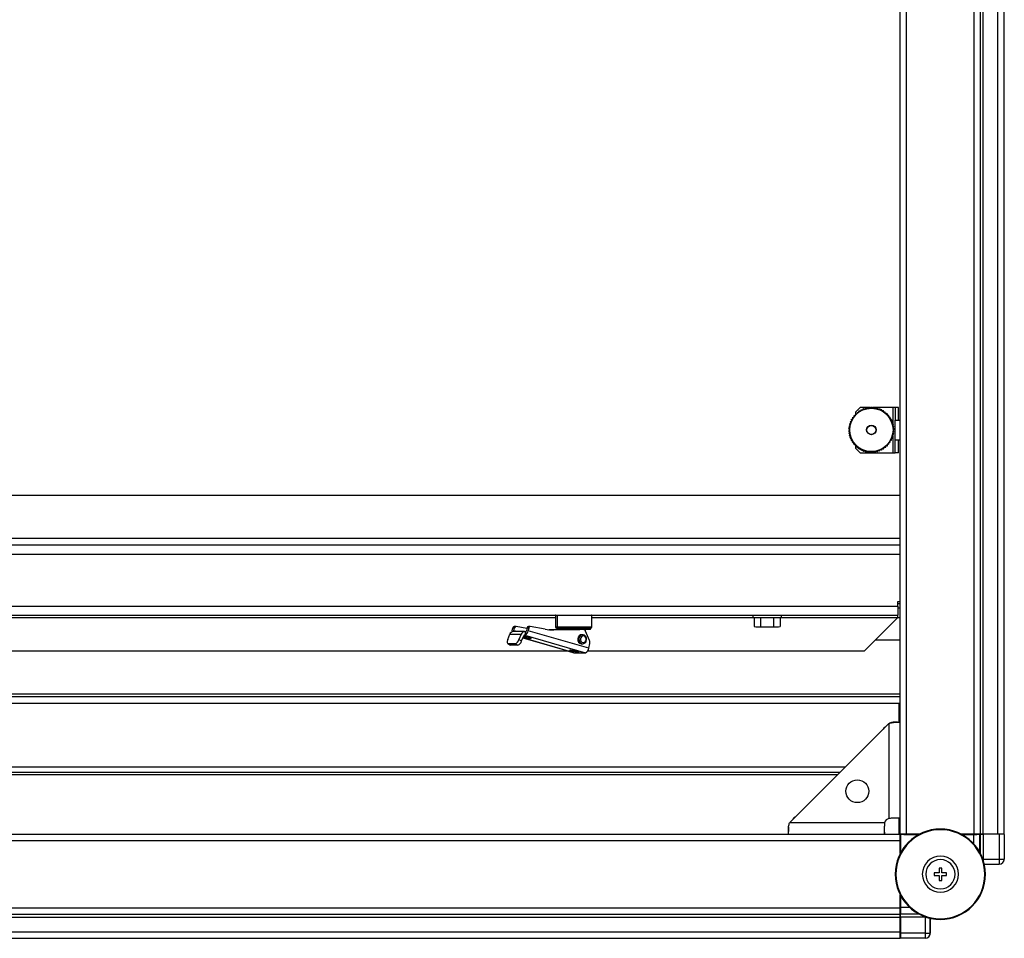
# Model space of a CAD drawing. Units: millimetres. Extents: x 340 to 834, y 255 to 674.
# Drawn here: x 517 to 561, y 255 to 296 of the extents above; entities that cross this region are included whole.
import ezdxf

# ---------------------------------------------------------------- set-up
doc = ezdxf.new("R2010")
doc.units = ezdxf.units.MM

msp = doc.modelspace()

# ---------------------------------------------------------------- linework, layer by layer
at = {"color": 7, "linetype": 'Continuous', "lineweight": 25}
for p, q in [((556.1866, 259.456), (556.1866, 330.256)), ((556.4666, 259.456), (556.4666, 330.256)), ((559.4566, 259.456), (559.4566, 330.256)), ((559.7366, 259.456), (559.7366, 330.256)), ((559.8666, 259.456), (559.8666, 330.256)), ((560.5066, 259.456), (560.5066, 330.256)), ((560.7866, 259.456), (560.7866, 330.256)), ((554.4066, 278.346), (554.2066, 278.146)), ((554.8402, 278.346), (554.4066, 278.346)), ((554.5446, 278.2868), (554.512, 278.2421)), ((554.5527, 278.2899), (554.6068, 278.2785)), ((554.6439, 278.3196), (554.6068, 278.2785)), ((554.6523, 278.3218), (554.7049, 278.3048)), ((554.7461, 278.3417), (554.7049, 278.3048)), ((554.7546, 278.3431), (554.8052, 278.3207)), ((554.85, 278.3531), (554.8052, 278.3207)), ((554.8586, 278.3536), (554.9066, 278.326)), ((554.9414, 278.346), (554.8718, 278.346)), ((554.9545, 278.3536), (554.9066, 278.326)), ((554.9632, 278.3531), (555.008, 278.3207)), ((555.8566, 278.346), (554.973, 278.346)), ((555.0585, 278.3431), (555.008, 278.3207)), ((555.0671, 278.3417), (555.1083, 278.3048)), ((555.1609, 278.3218), (555.1083, 278.3048)), ((555.1692, 278.3196), (555.2063, 278.2785)), ((555.2605, 278.2899), (555.2063, 278.2785)), ((555.2685, 278.2868), (555.3011, 278.2421)), ((555.9566, 278.346), (555.8566, 278.346)), ((556.1066, 278.346), (555.9566, 278.346)), ((555.9566, 278.346), (555.9566, 277.796)), ((556.1066, 277.796), (556.1066, 278.346)), ((554.0666, 277.8963), (554.0665, 277.841)), ((554.0713, 277.9036), (554.1218, 277.9261)), ((554.1277, 277.9812), (554.1218, 277.9261)), ((554.1331, 277.9879), (554.1857, 278.0051)), ((554.1973, 278.0591), (554.1857, 278.0051)), ((554.2034, 278.0652), (554.2575, 278.0768)), ((554.2066, 278.146), (554.2066, 278.0659)), ((554.2747, 278.1294), (554.2575, 278.0768)), ((554.2814, 278.1349), (554.3364, 278.1407)), ((554.359, 278.1912), (554.3364, 278.1407)), ((554.3663, 278.1959), (554.4216, 278.196)), ((554.4493, 278.2439), (554.4216, 278.196)), ((554.457, 278.2478), (554.512, 278.2421)), ((555.3561, 278.2478), (555.3011, 278.2421)), ((555.3638, 278.2439), (555.3916, 278.196)), ((555.4469, 278.1959), (555.3916, 278.196)), ((555.4541, 278.1912), (555.4767, 278.1407)), ((555.5317, 278.1349), (555.4767, 278.1407)), ((555.5384, 278.1294), (555.5556, 278.0768)), ((555.6097, 278.0652), (555.5556, 278.0768)), ((555.6158, 278.0591), (555.6274, 278.0051)), ((555.68, 277.9879), (555.6274, 278.0051)), ((555.6854, 277.9812), (555.6913, 277.9261)), ((555.7418, 277.9036), (555.6913, 277.9261)), ((555.7465, 277.8963), (555.7466, 277.841)), ((553.9095, 277.4126), (553.9419, 277.4574)), ((553.9195, 277.508), (553.9419, 277.4574)), ((553.9208, 277.5165), (553.9578, 277.5577)), ((553.9408, 277.6103), (553.9578, 277.5577)), ((553.943, 277.6187), (553.9841, 277.6557)), ((553.9726, 277.7099), (553.9841, 277.6557)), ((553.9757, 277.7179), (554.0204, 277.7505)), ((554.0148, 277.8056), (554.0204, 277.7505)), ((554.0187, 277.8133), (554.0665, 277.841)), ((555.7945, 277.8133), (555.7466, 277.841)), ((555.7984, 277.8056), (555.7927, 277.7505)), ((555.8374, 277.7179), (555.7927, 277.7505)), ((555.8405, 277.7099), (555.8291, 277.6557)), ((555.8701, 277.6187), (555.8291, 277.6557)), ((555.8724, 277.6103), (555.8554, 277.5577)), ((555.8923, 277.5165), (555.8554, 277.5577)), ((555.8937, 277.508), (555.8713, 277.4574)), ((555.9037, 277.4126), (555.8713, 277.4574)), ((555.9566, 276.896), (555.9566, 277.796)), ((555.9566, 277.796), (556.1866, 277.796)), ((553.909, 277.404), (553.9366, 277.356)), ((553.909, 277.308), (553.9366, 277.356)), ((553.9095, 277.2994), (553.9419, 277.2546)), ((553.9195, 277.204), (553.9419, 277.2546)), ((553.9208, 277.1955), (553.9578, 277.1543)), ((553.9408, 277.1017), (553.9578, 277.1543)), ((553.943, 277.0933), (553.9841, 277.0563)), ((553.9726, 277.0021), (553.9841, 277.0563)), ((553.9757, 276.9941), (554.0204, 276.9615)), ((555.8374, 276.9941), (555.7927, 276.9615)), ((555.8701, 277.0933), (555.8291, 277.0563)), ((555.8405, 277.0021), (555.8291, 277.0563)), ((555.8923, 277.1955), (555.8554, 277.1543)), ((555.8724, 277.1017), (555.8554, 277.1543)), ((555.9037, 277.2994), (555.8713, 277.2546)), ((555.8937, 277.204), (555.8713, 277.2546)), ((555.9042, 277.404), (555.8766, 277.356)), ((555.9042, 277.308), (555.8766, 277.356)), ((554.0148, 276.9064), (554.0204, 276.9615)), ((554.0187, 276.8987), (554.0665, 276.871)), ((554.0666, 276.8157), (554.0665, 276.871)), ((554.0713, 276.8084), (554.1218, 276.7858)), ((554.1277, 276.7308), (554.1218, 276.7858)), ((554.1331, 276.7241), (554.1857, 276.7069)), ((554.1973, 276.6529), (554.1857, 276.7069)), ((554.2034, 276.6467), (554.2575, 276.6351)), ((554.2066, 276.6461), (554.2066, 276.546)), ((554.2066, 276.546), (554.4066, 276.346)), ((554.2747, 276.5826), (554.2575, 276.6351)), ((554.2814, 276.5771), (554.3364, 276.5713)), ((554.359, 276.5208), (554.3364, 276.5713)), ((555.4541, 276.5208), (555.4767, 276.5713)), ((555.5317, 276.5771), (555.4767, 276.5713)), ((555.5384, 276.5826), (555.5556, 276.6351)), ((555.6097, 276.6467), (555.5556, 276.6351)), ((555.6158, 276.6529), (555.6274, 276.7069)), ((555.68, 276.7241), (555.6274, 276.7069)), ((555.6854, 276.7308), (555.6913, 276.7858)), ((555.7418, 276.8084), (555.6913, 276.7858)), ((555.7465, 276.8157), (555.7466, 276.871)), ((555.7945, 276.8987), (555.7466, 276.871)), ((555.7984, 276.9064), (555.7927, 276.9615)), ((556.1866, 276.896), (555.9566, 276.896)), ((555.9566, 276.346), (555.9566, 276.896)), ((556.1066, 276.346), (556.1066, 276.896)), ((554.3663, 276.5161), (554.4216, 276.516)), ((554.4066, 276.346), (555.8566, 276.346)), ((554.4493, 276.4681), (554.4216, 276.516)), ((554.457, 276.4642), (554.512, 276.4699)), ((554.5446, 276.4252), (554.512, 276.4699)), ((554.5527, 276.4221), (554.6068, 276.4335)), ((554.6439, 276.3924), (554.6068, 276.4335)), ((554.6523, 276.3902), (554.7049, 276.4072)), ((554.7461, 276.3703), (554.7049, 276.4072)), ((554.7546, 276.3689), (554.8052, 276.3913)), ((554.85, 276.3589), (554.8052, 276.3913)), ((554.8586, 276.3584), (554.9066, 276.386)), ((554.9545, 276.3584), (554.9066, 276.386)), ((554.9632, 276.3589), (555.008, 276.3913)), ((555.0585, 276.3689), (555.008, 276.3913)), ((555.0671, 276.3703), (555.1083, 276.4072)), ((555.1609, 276.3902), (555.1083, 276.4072)), ((555.1692, 276.3924), (555.2063, 276.4335)), ((555.2605, 276.4221), (555.2063, 276.4335)), ((555.2685, 276.4252), (555.3011, 276.4699)), ((555.3561, 276.4642), (555.3011, 276.4699)), ((555.3638, 276.4681), (555.3916, 276.516)), ((555.4469, 276.5161), (555.3916, 276.516)), ((555.8566, 276.346), (555.9566, 276.346)), ((556.1066, 276.346), (555.9566, 276.346)), ((556.1866, 274.456), (465.3866, 274.456)), ((556.1866, 272.256), (465.3866, 272.256)), ((556.0866, 269.756), (556.1866, 269.756)), ((556.0866, 269.556), (556.0866, 269.756)), ((556.1866, 269.656), (556.0866, 269.656)), ((465.4866, 269.556), (556.0866, 269.556)), ((465.4866, 269.156), (556.0866, 269.156)), ((540.9265, 269.156), (540.9216, 269.151)), ((540.9216, 269.151), (540.9216, 268.621)), ((540.9216, 269.151), (540.9935, 269.151)), ((540.9935, 269.151), (540.9935, 268.621)), ((540.9935, 269.151), (542.5216, 269.151)), ((542.5216, 269.151), (542.5166, 269.156)), ((542.5216, 268.621), (542.5216, 269.151)), ((549.6566, 269.156), (549.6566, 269.051)), ((550.9166, 269.156), (550.9166, 269.051)), ((556.0866, 269.556), (556.0866, 269.156)), ((556.1866, 269.456), (556.0866, 269.456)), ((556.0866, 269.056), (556.0866, 269.156)), ((549.6566, 269.051), (550.9166, 269.051)), ((549.7092, 269.051), (549.7092, 268.6567)), ((549.9979, 269.051), (549.9979, 268.6567)), ((550.5753, 269.051), (550.5753, 268.6567)), ((550.8639, 269.051), (550.8639, 268.6567)), ((554.5867, 267.556), (556.0866, 269.0559)), ((556.0866, 269.056), (556.0866, 269.0559)), ((538.7964, 268.0706), (538.8877, 268.3061)), ((538.8877, 268.3061), (539.3877, 268.3061)), ((538.9987, 268.4667), (539.0272, 268.5975)), ((539.0272, 268.5975), (539.1022, 268.5975)), ((539.5458, 268.4243), (539.0458, 268.4243)), ((539.0737, 268.4667), (539.1022, 268.5975)), ((539.1652, 268.6541), (539.0902, 268.6541)), ((539.6453, 268.5658), (539.1721, 268.6537)), ((539.3877, 268.3061), (539.2964, 268.0706)), ((539.5881, 268.4183), (539.5564, 268.2728)), ((539.5564, 268.2728), (542.2437, 267.4912)), ((539.6522, 268.5975), (539.6237, 268.4667)), ((539.6522, 268.5975), (539.7272, 268.5975)), ((539.7272, 268.5975), (539.6987, 268.4667)), ((542.386, 267.6852), (539.6987, 268.4667)), ((539.7902, 268.6541), (539.7152, 268.6541)), ((540.4581, 268.531), (539.7971, 268.6537)), ((540.621, 268.508), (541.1966, 268.518)), ((541.1966, 268.5167), (540.6327, 268.5069)), ((540.7646, 268.4996), (541.9966, 268.521)), ((542.0716, 268.521), (540.8345, 268.4995)), ((540.9716, 268.571), (540.9716, 268.521)), ((540.9716, 268.571), (541.039, 268.571)), ((541.1599, 268.521), (540.9716, 268.521)), ((541.039, 268.571), (541.1599, 268.571)), ((541.1599, 268.571), (542.4716, 268.571)), ((541.1599, 268.571), (541.1599, 268.521)), ((542.4716, 268.521), (541.1599, 268.521)), ((541.1966, 268.521), (541.1966, 268.5071)), ((542.1216, 268.286), (542.0716, 268.286)), ((542.2466, 268.4469), (542.2466, 268.521)), ((542.4204, 268.0353), (542.2508, 268.4378)), ((542.4716, 268.521), (542.4716, 268.571)), ((549.7092, 268.6567), (549.7866, 268.636)), ((549.7092, 268.6567), (549.8536, 268.636)), ((549.7866, 268.636), (549.8536, 268.636)), ((549.8536, 268.636), (549.9979, 268.6567)), ((549.8536, 268.636), (550.2866, 268.636)), ((549.9979, 268.6567), (550.2866, 268.636)), ((550.2866, 268.636), (550.5753, 268.6567)), ((550.2866, 268.636), (550.7196, 268.636)), ((550.5753, 268.6567), (550.7196, 268.636)), ((550.7196, 268.636), (550.8639, 268.6567)), ((550.7196, 268.636), (550.7866, 268.636)), ((550.7866, 268.636), (550.8639, 268.6567)), ((538.8044, 267.893), (538.923, 267.8317)), ((539.1255, 267.8881), (538.8255, 267.8881)), ((538.9441, 267.8268), (538.8255, 267.8881)), ((539.2441, 267.8268), (538.9441, 267.8268)), ((539.1255, 267.8881), (539.2441, 267.8268)), ((539.2964, 268.0706), (539.4149, 268.0093)), ((539.4149, 268.0093), (539.5063, 268.2448)), ((539.4697, 268.1506), (541.7302, 267.4931)), ((542.0104, 268.2394), (541.9604, 268.2394)), ((542.0716, 267.886), (542.1216, 267.886)), ((542.386, 267.6852), (542.4326, 267.8989)), ((555.0867, 268.056), (556.1866, 268.056)), ((541.514, 267.556), (480.0941, 267.556)), ((541.4926, 267.556), (541.7212, 267.4925)), ((541.7437, 267.4912), (541.7302, 267.4931)), ((541.7437, 267.4912), (541.7305, 267.4912)), ((541.7437, 267.4912), (542.2437, 267.4912)), ((554.5867, 267.556), (542.3324, 267.556)), ((465.3866, 265.556), (556.1866, 265.556)), ((465.3866, 265.256), (556.1866, 265.256)), ((556.1366, 264.4105), (556.1366, 265.256)), ((555.6866, 264.356), (551.2866, 259.956)), ((555.6866, 264.356), (555.6866, 260.1509)), ((556.0631, 264.4128), (555.8749, 264.4128)), ((555.4812, 264.1833), (555.4366, 264.106)), ((555.4812, 264.1833), (555.4666, 264.136)), ((555.5139, 264.1833), (555.4812, 264.1833)), ((468.0466, 262.196), (553.5266, 262.196)), ((551.5324, 260.2019), (551.4623, 260.1613)), ((551.5052, 260.1746), (551.4623, 260.1613)), ((551.4623, 260.1317), (551.4623, 260.1613)), ((556.1866, 260.156), (555.9366, 260.156)), ((556.1366, 259.456), (556.1366, 260.156)), ((551.2297, 259.7676), (551.2297, 259.5795)), ((555.4916, 259.956), (551.2866, 259.956)), ((555.4866, 259.456), (555.4866, 259.706)), ((557.9646, 259.651), (557.9646, 259.681)), ((465.3866, 259.456), (556.1866, 259.456)), ((465.3866, 259.176), (556.1866, 259.176)), ((556.4666, 259.456), (556.1866, 259.456)), ((556.1866, 259.176), (556.1866, 259.456)), ((556.1866, 259.453), (556.2019, 259.4377)), ((556.1866, 259.453), (556.3366, 259.453)), ((556.1993, 259.2932), (556.1866, 259.306)), ((556.1866, 258.5968), (556.1866, 259.176)), ((556.2005, 258.6234), (556.2005, 259.1532)), ((556.2019, 259.4377), (556.2019, 258.6258)), ((557.0086, 259.4377), (556.2019, 259.4377)), ((556.3336, 259.453), (556.3336, 259.456)), ((556.3366, 259.456), (556.3366, 259.453)), ((556.3493, 259.4402), (556.3366, 259.453)), ((557.043, 259.456), (556.4666, 259.456)), ((556.4893, 259.439), (557.011, 259.439)), ((559.4566, 259.456), (558.8862, 259.456)), ((558.9182, 259.439), (559.4338, 259.439)), ((559.4375, 259.4377), (558.9206, 259.4377)), ((559.7366, 259.456), (559.4566, 259.456)), ((559.5866, 259.453), (559.5738, 259.4402)), ((559.5866, 259.453), (559.5866, 259.456)), ((559.5866, 259.453), (559.7303, 259.453)), ((559.7175, 259.4401), (559.7303, 259.453)), ((559.7336, 259.4497), (559.7303, 259.453)), ((559.8666, 259.456), (559.7366, 259.456)), ((559.8576, 259.4486), (559.8576, 258.3486)), ((560.576, 259.4486), (559.8576, 259.4486)), ((560.5066, 259.456), (559.8666, 259.456)), ((560.7866, 259.456), (560.5066, 259.456)), ((560.576, 259.4486), (560.576, 258.3486)), ((560.796, 259.4467), (560.796, 258.3486)), ((559.8576, 258.3486), (560.576, 258.3486)), ((560.576, 258.3486), (560.576, 258.1286)), ((560.576, 258.3486), (560.796, 258.3486)), ((558.0246, 257.956), (557.9046, 257.956)), ((557.9046, 257.956), (557.9046, 257.741)), ((558.0246, 257.741), (558.0246, 257.956)), ((559.9139, 258.1286), (560.576, 258.1286)), ((557.9046, 257.741), (557.6896, 257.741)), ((557.6896, 257.741), (557.6896, 257.621)), ((557.6896, 257.621), (557.9046, 257.621)), ((557.9046, 257.621), (557.9046, 257.406)), ((557.9046, 257.406), (558.0246, 257.406)), ((558.2396, 257.741), (558.0246, 257.741)), ((558.0246, 257.406), (558.0246, 257.621)), ((558.0246, 257.621), (558.2396, 257.621)), ((558.2396, 257.621), (558.2396, 257.741)), ((556.1866, 256.186), (556.1866, 256.7652)), ((556.2005, 256.2087), (556.2005, 256.7386)), ((556.2019, 256.7362), (556.2019, 256.2021)), ((465.3866, 256.186), (556.1866, 256.186)), ((556.1866, 255.906), (556.1866, 256.186)), ((556.1866, 256.056), (556.1993, 256.0687)), ((465.3866, 255.906), (556.1866, 255.906)), ((465.3866, 255.776), (556.1866, 255.776)), ((556.1866, 255.9092), (556.1994, 255.9221)), ((556.1866, 255.9092), (556.1899, 255.9059)), ((556.1866, 255.776), (556.1866, 255.906)), ((556.1866, 255.136), (556.1866, 255.776)), ((557.291, 255.782), (556.1909, 255.782)), ((556.1909, 255.782), (556.1909, 255.0636)), ((557.291, 255.782), (557.291, 255.0636)), ((557.511, 255.0636), (557.511, 255.7331)), ((557.511, 255.7331), (557.511, 255.0636)), ((557.9646, 255.711), (557.9646, 255.681)), ((465.3866, 255.136), (556.1866, 255.136)), ((465.3866, 254.856), (556.1866, 254.856)), ((556.1866, 255.136), (556.1909, 255.0868)), ((556.1866, 254.856), (556.1866, 255.136)), ((557.291, 255.0636), (556.1909, 255.0636)), ((557.291, 254.8436), (556.1929, 254.8436)), ((557.291, 255.0636), (557.511, 255.0636)), ((557.291, 255.0636), (557.291, 254.8436))]:
    msp.add_line(p, q, dxfattribs=at)
at = {"color": 8, "linetype": 'Continuous', "lineweight": 25}
for p, q in [((555.8566, 278.346), (555.8566, 277.6309)), ((555.8566, 277.0811), (555.8566, 276.346)), ((465.3866, 272.556), (556.1866, 272.556)), ((465.3866, 271.856), (556.1866, 271.856)), ((540.9935, 269.151), (540.998, 269.156)), ((511.4166, 269.056), (540.9216, 269.056)), ((542.5216, 269.056), (549.6566, 269.056)), ((550.9166, 269.056), (556.0866, 269.056)), ((556.0866, 269.056), (556.1866, 269.056)), ((539.2196, 268.4243), (539.0737, 268.4667)), ((539.5352, 268.2728), (539.5564, 268.2728)), ((540.8345, 268.4995), (540.7693, 268.4995)), ((540.9935, 268.621), (540.9216, 268.621)), ((542.5216, 268.621), (540.9935, 268.621)), ((541.2438, 268.521), (541.2438, 268.508)), ((541.7437, 267.4912), (539.4704, 268.1524)), ((539.8124, 268.1257), (539.8175, 268.1493)), ((541.9118, 267.515), (541.917, 267.5387)), ((556.1866, 265.656), (465.3866, 265.656)), ((467.8066, 262.436), (553.7666, 262.436)), ((468.1466, 262.096), (553.4266, 262.096)), ((556.1993, 259.2932), (556.1866, 259.2932)), ((556.1866, 259.1532), (556.2005, 259.1532)), ((556.3493, 259.456), (556.3493, 259.4402)), ((556.4893, 259.439), (556.4893, 259.456)), ((559.4338, 259.456), (559.4338, 259.439)), ((559.4375, 259.4377), (559.4375, 259.034)), ((559.5738, 259.4402), (559.5738, 259.456)), ((559.7175, 258.6441), (559.7175, 259.4401)), ((559.7336, 259.4497), (559.7336, 258.6141)), ((559.8576, 258.3486), (559.8577, 258.3012)), ((556.2005, 256.2087), (556.1866, 256.2087)), ((556.6182, 256.2021), (556.2019, 256.2021)), ((557.0431, 255.9059), (556.1899, 255.9059)), ((556.1994, 255.9221), (557.0126, 255.9221))]:
    msp.add_line(p, q, dxfattribs=at)
at = {"color": 7, "linetype": 'Continuous', "lineweight": 25, "flags": 128}
for points in [[(538.9987, 268.4667), (538.9923, 268.4289), (538.9909, 268.414)], [(542.0716, 268.286), (542.0197, 268.2768), (541.9604, 268.2394)], [(542.2327, 267.9326), (542.2751, 267.9934), (542.2941, 268.0683), (542.2868, 268.1459), (542.2544, 268.2143), (542.2018, 268.2633), (542.1369, 268.2852), (542.0697, 268.2768), (542.0104, 268.2394)], [(538.7964, 268.0706), (538.7845, 268.035), (538.7769, 268.0008), (538.7739, 267.9692), (538.7756, 267.9416), (538.7819, 267.9189), (538.7927, 267.902), (538.8074, 267.8916), (538.8255, 267.8881)], [(538.9441, 267.8268), (538.9259, 267.8303), (538.923, 267.8317)], [(539.498, 268.2234), (539.5239, 268.2208), (539.5936, 268.2101), (539.6708, 268.194), (539.7435, 268.1751), (539.8009, 268.1562), (539.8341, 268.1401), (539.8382, 268.1294), (539.8124, 268.1257)], [(541.9604, 268.2394), (541.9181, 268.1786), (541.8991, 268.1037), (541.9063, 268.0261), (541.9387, 267.9577), (541.9914, 267.9087), (542.0562, 267.8868), (542.0716, 267.886)], [(542.0104, 268.2394), (541.9681, 268.1786), (541.9491, 268.1037), (541.9563, 268.0261), (541.9887, 267.9577), (542.0414, 267.9087), (542.1062, 267.8868), (542.1734, 267.8952), (542.2327, 267.9326)], [(542.0632, 268.201), (542.0314, 268.1554), (542.0172, 268.0993), (542.0226, 268.0411), (542.0469, 267.9897), (542.0864, 267.953), (542.1351, 267.9366), (542.1855, 267.9429), (542.2299, 267.971)], [(542.2299, 267.971), (542.2617, 268.0165), (542.276, 268.0727), (542.2705, 268.1309), (542.2462, 268.1823), (542.2067, 268.2189), (542.1581, 268.2354), (542.1077, 268.2291), (542.0632, 268.201)], [(542.2299, 267.971), (542.2349, 267.9635), (542.2387, 267.9563), (542.2412, 267.9496), (542.2423, 267.9438), (542.2419, 267.9391), (542.2402, 267.9355), (542.2371, 267.9333), (542.2327, 267.9326)], [(541.9118, 267.515), (541.8602, 267.5188), (541.7904, 267.5295), (541.7133, 267.5456), (541.6405, 267.5645), (541.5832, 267.5834), (541.5499, 267.5995), (541.5459, 267.6102), (541.5717, 267.614)], [(541.5717, 267.614), (541.6234, 267.6102), (541.6931, 267.5995), (541.7703, 267.5834), (541.843, 267.5645), (541.9004, 267.5456), (541.9336, 267.5295), (541.9376, 267.5188), (541.9118, 267.515)], [(541.7078, 267.4996), (541.7149, 267.495), (541.7305, 267.4912)], [(560.5705, 259.4486), (560.5612, 259.4506), (560.5066, 259.456)]]:
    msp.add_lwpolyline(points, dxfattribs=at)
at = {"color": 8, "linetype": 'Continuous', "lineweight": 25, "flags": 128}
for points in [[(560.7825, 258.2727), (560.7918, 258.3056), (560.796, 258.3486)], [(557.4975, 254.9877), (557.5068, 255.0206), (557.511, 255.0636)]]:
    msp.add_lwpolyline(points, dxfattribs=at)
at = {"color": 7, "linetype": 'Continuous', "lineweight": 25}
for centre, radius in [((554.9066, 277.356), 0.96), ((554.9066, 277.356), 0.21), ((554.9066, 277.356), 0.2), ((554.2866, 261.356), 0.505)]:
    msp.add_circle(centre, radius, dxfattribs=at)
for centre, radius, start, end in [((539.0512, 268.2524), 0.172, 91.78801, 161.79953), ((539.0935, 268.5871), 0.0672, 92.86851, 171.10113), ((539.1265, 268.4499), 0.0555, 162.34782, 207.4805), ((539.1678, 268.5875), 0.0663, 86.25749, 171.37056), ((539.548, 268.2549), 0.1682, 76.19094, 162.28678), ((539.5463, 268.232), 0.042, 76.193, 162.28659), ((539.4756, 268.4812), 0.2235, 291.17806, 356.28381), ((539.5679, 268.4704), 0.0559, 291.17932, 356.27911), ((539.7185, 268.5871), 0.0672, 92.86996, 171.09967), ((539.7928, 268.5875), 0.0664, 86.2601, 171.36796), ((540.8021, 270.3805), 1.8813, 259.46408, 270.98724), ((540.9716, 268.621), 0.05, 180, 270), ((541.0413, 268.6189), 0.0479, 177.4339, 267.18144), ((542.127, 268.3904), 0.1325, 20.92042, 80.23716), ((542.4716, 268.621), 0.05, 270, 0), ((539.0426, 268.1369), 0.2623, 288.4363, 345.35298), ((539.1611, 268.0756), 0.2623, 288.43597, 345.35331), ((539.8898, 269.3231), 1.2, 250.34506, 266.2974), ((541.9895, 268.1551), 0.0869, 31.9506, 76.05585), ((542.2099, 267.9477), 0.228, 347.65214, 22.58857), ((542.163, 267.6997), 0.2235, 291.17854, 356.28417), ((555.7366, 259.906), 0.25, 101.53696, 168.46304), ((557.9646, 257.681), 2, 90, 270), ((557.9646, 257.681), 1.97, 90, 270), ((557.9646, 257.681), 2, 270, 90), ((557.9646, 257.681), 1.97, 270, 90), ((557.9646, 257.681), 0.8, 90, 270), ((557.9646, 257.681), 0.65, 90, 270), ((557.9646, 257.681), 0.8, 270, 90), ((557.9646, 257.681), 0.65, 270, 90), ((560.576, 258.3486), 0.22, 270, 0), ((557.291, 255.0636), 0.22, 270, 0)]:
    msp.add_arc(centre, radius, start, end, dxfattribs=at)
for centre, major_axis, start_param, end_param in [((559.8576, 259.4497), (0.124, 0), 3.1503193, 4.712389), ((560.576, 259.4467), (0.22, 0), 6.2744587, 7.8539816), ((556.1899, 255.782), (0, 0.124), 4.712389, 6.2744587), ((556.1929, 255.0636), (0, 0.22), 1.5707963, 3.1503193)]:
    msp.add_ellipse(centre, major_axis=major_axis, ratio=0.0087269, start_param=start_param, end_param=end_param, dxfattribs=at)
for points, knots in [([(554.5482, 278.2896), (554.5475, 278.2892), (554.5462, 278.2886), (554.5452, 278.2875), (554.5447, 278.2869), (554.5446, 278.2868)], [0, 0, 0, 0, 0.45971341, 0.91706774, 1, 1, 1, 1]), ([(554.5527, 278.2899), (554.552, 278.29), (554.5507, 278.2902), (554.5491, 278.2899), (554.5483, 278.2896), (554.5482, 278.2896)], [0, 0, 0, 0, 0.4586562, 0.9195107, 1, 1, 1, 1]), ([(554.6477, 278.3219), (554.647, 278.3217), (554.6457, 278.3212), (554.6445, 278.3202), (554.644, 278.3197), (554.6439, 278.3196)], [0, 0, 0, 0, 0.45952928, 0.91687873, 1, 1, 1, 1]), ([(554.6523, 278.3218), (554.6516, 278.322), (554.6503, 278.3223), (554.6487, 278.3222), (554.6479, 278.3219), (554.6477, 278.3219)], [0, 0, 0, 0, 0.4584288, 0.9194182, 1, 1, 1, 1]), ([(554.7501, 278.3437), (554.7494, 278.3435), (554.748, 278.3431), (554.7467, 278.3423), (554.7462, 278.3418), (554.7461, 278.3417)], [0, 0, 0, 0, 0.4598439, 0.9171382, 1, 1, 1, 1]), ([(554.7546, 278.3431), (554.754, 278.3433), (554.7527, 278.3438), (554.7511, 278.3438), (554.7502, 278.3437), (554.7501, 278.3437)], [0, 0, 0, 0, 0.45848773, 0.91967515, 1, 1, 1, 1]), ([(554.8542, 278.3546), (554.8535, 278.3545), (554.852, 278.3543), (554.8507, 278.3536), (554.8501, 278.3532), (554.85, 278.3531)], [0, 0, 0, 0, 0.45971677, 0.91682282, 1, 1, 1, 1]), ([(554.8586, 278.3536), (554.858, 278.3539), (554.8568, 278.3544), (554.8552, 278.3547), (554.8543, 278.3546), (554.8542, 278.3546)], [0, 0, 0, 0, 0.458731, 0.9197927, 1, 1, 1, 1]), ([(554.9589, 278.3546), (554.9582, 278.3546), (554.9568, 278.3546), (554.9553, 278.354), (554.9547, 278.3536), (554.9545, 278.3536)], [0, 0, 0, 0, 0.4540142, 0.9052175, 1, 1, 1, 1]), ([(554.9632, 278.3531), (554.9626, 278.3535), (554.9615, 278.3542), (554.9599, 278.3546), (554.959, 278.3546), (554.9589, 278.3546)], [0, 0, 0, 0, 0.4646705, 0.9318543, 1, 1, 1, 1]), ([(555.063, 278.3437), (555.0623, 278.3437), (555.0608, 278.3438), (555.0594, 278.3434), (555.0587, 278.3431), (555.0585, 278.3431)], [0, 0, 0, 0, 0.4600042, 0.9166908, 1, 1, 1, 1]), ([(555.0671, 278.3417), (555.0666, 278.3422), (555.0655, 278.343), (555.064, 278.3435), (555.0631, 278.3437), (555.063, 278.3437)], [0, 0, 0, 0, 0.4586372, 0.9197677, 1, 1, 1, 1]), ([(555.1654, 278.3219), (555.1647, 278.3221), (555.1632, 278.3223), (555.1617, 278.3221), (555.161, 278.3218), (555.1609, 278.3218)], [0, 0, 0, 0, 0.4600083, 0.9167637, 1, 1, 1, 1]), ([(555.1692, 278.3196), (555.1688, 278.32), (555.1678, 278.321), (555.1663, 278.3217), (555.1655, 278.3219), (555.1654, 278.3219)], [0, 0, 0, 0, 0.458915, 0.9197265, 1, 1, 1, 1]), ([(555.2649, 278.2896), (555.2642, 278.2898), (555.2628, 278.2902), (555.2613, 278.2901), (555.2606, 278.2899), (555.2605, 278.2899)], [0, 0, 0, 0, 0.459477, 0.9167594, 1, 1, 1, 1]), ([(555.2685, 278.2868), (555.2681, 278.2873), (555.2672, 278.2884), (555.2658, 278.2892), (555.265, 278.2895), (555.2649, 278.2896)], [0, 0, 0, 0, 0.4584616, 0.919314, 1, 1, 1, 1]), ([(554.0679, 277.9006), (554.0675, 277.9), (554.0669, 277.8987), (554.0666, 277.8972), (554.0666, 277.8964), (554.0666, 277.8963)], [0, 0, 0, 0, 0.4596906, 0.9170018, 1, 1, 1, 1]), ([(554.0713, 277.9036), (554.0707, 277.9032), (554.0696, 277.9026), (554.0684, 277.9014), (554.068, 277.9007), (554.0679, 277.9006)], [0, 0, 0, 0, 0.4581266, 0.9194768, 1, 1, 1, 1]), ([(554.1294, 277.9853), (554.129, 277.9847), (554.1282, 277.9835), (554.1278, 277.982), (554.1277, 277.9813), (554.1277, 277.9812)], [0, 0, 0, 0, 0.45979247, 0.91679639, 1, 1, 1, 1]), ([(554.1331, 277.9879), (554.1325, 277.9876), (554.1313, 277.9871), (554.13, 277.9861), (554.1295, 277.9854), (554.1294, 277.9853)], [0, 0, 0, 0, 0.4588467, 0.9199337, 1, 1, 1, 1]), ([(554.1995, 278.0631), (554.199, 278.0625), (554.198, 278.0614), (554.1975, 278.06), (554.1974, 278.0593), (554.1973, 278.0591)], [0, 0, 0, 0, 0.45980682, 0.9169383, 1, 1, 1, 1]), ([(554.2034, 278.0652), (554.2028, 278.0651), (554.2015, 278.0647), (554.2002, 278.0638), (554.1995, 278.0632), (554.1995, 278.0631)], [0, 0, 0, 0, 0.4586978, 0.9195495, 1, 1, 1, 1]), ([(554.2772, 278.1331), (554.2767, 278.1326), (554.2757, 278.1316), (554.275, 278.1303), (554.2747, 278.1295), (554.2747, 278.1294)], [0, 0, 0, 0, 0.4596656, 0.9167614, 1, 1, 1, 1]), ([(554.2814, 278.1349), (554.2808, 278.1347), (554.2795, 278.1345), (554.278, 278.1337), (554.2773, 278.1332), (554.2772, 278.1331)], [0, 0, 0, 0, 0.4583262, 0.9193013, 1, 1, 1, 1]), ([(554.3619, 278.1947), (554.3613, 278.1942), (554.3602, 278.1933), (554.3594, 278.192), (554.3591, 278.1913), (554.359, 278.1912)], [0, 0, 0, 0, 0.4596903, 0.9167124, 1, 1, 1, 1]), ([(554.3663, 278.1959), (554.3656, 278.1959), (554.3643, 278.1958), (554.3628, 278.1952), (554.362, 278.1947), (554.3619, 278.1947)], [0, 0, 0, 0, 0.4584802, 0.919598, 1, 1, 1, 1]), ([(554.4526, 278.247), (554.4519, 278.2466), (554.4507, 278.2458), (554.4498, 278.2447), (554.4494, 278.244), (554.4493, 278.2439)], [0, 0, 0, 0, 0.4598577, 0.9169983, 1, 1, 1, 1]), ([(554.457, 278.2478), (554.4564, 278.2478), (554.455, 278.2479), (554.4535, 278.2474), (554.4527, 278.247), (554.4526, 278.247)], [0, 0, 0, 0, 0.4586729, 0.9193865, 1, 1, 1, 1]), ([(555.3605, 278.247), (555.3599, 278.2473), (555.3585, 278.2478), (555.357, 278.2479), (555.3563, 278.2478), (555.3561, 278.2478)], [0, 0, 0, 0, 0.45979297, 0.91709546, 1, 1, 1, 1]), ([(555.3638, 278.2439), (555.3635, 278.2445), (555.3627, 278.2456), (555.3614, 278.2466), (555.3607, 278.247), (555.3605, 278.247)], [0, 0, 0, 0, 0.4584056, 0.9195087, 1, 1, 1, 1]), ([(555.4512, 278.1947), (555.4505, 278.195), (555.4493, 278.1957), (555.4478, 278.1959), (555.447, 278.1959), (555.4469, 278.1959)], [0, 0, 0, 0, 0.4593504, 0.9167624, 1, 1, 1, 1]), ([(555.4541, 278.1912), (555.4538, 278.1918), (555.4532, 278.193), (555.452, 278.1941), (555.4513, 278.1946), (555.4512, 278.1947)], [0, 0, 0, 0, 0.4586641, 0.919494, 1, 1, 1, 1]), ([(555.5359, 278.1332), (555.5353, 278.1336), (555.5341, 278.1344), (555.5326, 278.1348), (555.5319, 278.1348), (555.5317, 278.1349)], [0, 0, 0, 0, 0.4598319, 0.9173159, 1, 1, 1, 1]), ([(555.5384, 278.1294), (555.5382, 278.13), (555.5377, 278.1313), (555.5366, 278.1325), (555.536, 278.1331), (555.5359, 278.1332)], [0, 0, 0, 0, 0.4585312, 0.9194849, 1, 1, 1, 1]), ([(555.6137, 278.0631), (555.6131, 278.0636), (555.612, 278.0645), (555.6106, 278.0651), (555.6098, 278.0652), (555.6097, 278.0652)], [0, 0, 0, 0, 0.4595064, 0.9167199, 1, 1, 1, 1]), ([(555.6158, 278.0591), (555.6156, 278.0598), (555.6153, 278.0611), (555.6144, 278.0624), (555.6138, 278.063), (555.6137, 278.0631)], [0, 0, 0, 0, 0.4584886, 0.9197477, 1, 1, 1, 1]), ([(555.6837, 277.9853), (555.6832, 277.9859), (555.6822, 277.9869), (555.6808, 277.9876), (555.6801, 277.9878), (555.68, 277.9879)], [0, 0, 0, 0, 0.45974939, 0.91697537, 1, 1, 1, 1]), ([(555.6854, 277.9812), (555.6853, 277.9818), (555.6851, 277.9831), (555.6843, 277.9846), (555.6838, 277.9852), (555.6837, 277.9853)], [0, 0, 0, 0, 0.4587315, 0.9199144, 1, 1, 1, 1]), ([(555.7452, 277.9007), (555.7448, 277.9012), (555.7439, 277.9024), (555.7426, 277.9032), (555.7419, 277.9035), (555.7418, 277.9036)], [0, 0, 0, 0, 0.4601202, 0.9170823, 1, 1, 1, 1]), ([(555.7465, 277.8963), (555.7465, 277.897), (555.7464, 277.8983), (555.7458, 277.8998), (555.7453, 277.9005), (555.7452, 277.9007)], [0, 0, 0, 0, 0.4585954, 0.9199091, 1, 1, 1, 1]), ([(553.9095, 277.4126), (553.9091, 277.412), (553.9084, 277.4109), (553.908, 277.4093), (553.908, 277.4084), (553.9079, 277.4083)], [0, 0, 0, 0, 0.4584992, 0.9195969, 1, 1, 1, 1]), ([(553.9189, 277.5124), (553.9188, 277.5117), (553.9187, 277.5102), (553.9191, 277.5088), (553.9194, 277.5081), (553.9195, 277.508)], [0, 0, 0, 0, 0.4596765, 0.9168434, 1, 1, 1, 1]), ([(553.9208, 277.5165), (553.9204, 277.516), (553.9196, 277.5149), (553.9191, 277.5134), (553.9189, 277.5125), (553.9189, 277.5124)], [0, 0, 0, 0, 0.4586372, 0.9197677, 1, 1, 1, 1]), ([(553.9406, 277.6148), (553.9405, 277.6141), (553.9403, 277.6126), (553.9405, 277.6112), (553.9407, 277.6104), (553.9408, 277.6103)], [0, 0, 0, 0, 0.4597324, 0.9171791, 1, 1, 1, 1]), ([(553.943, 277.6187), (553.9425, 277.6182), (553.9416, 277.6172), (553.9409, 277.6157), (553.9407, 277.6149), (553.9406, 277.6148)], [0, 0, 0, 0, 0.4585509, 0.9195444, 1, 1, 1, 1]), ([(553.973, 277.7143), (553.9728, 277.7136), (553.9724, 277.7122), (553.9725, 277.7107), (553.9726, 277.71), (553.9726, 277.7099)], [0, 0, 0, 0, 0.4597858, 0.9170845, 1, 1, 1, 1]), ([(553.9757, 277.7179), (553.9752, 277.7175), (553.9742, 277.7167), (553.9734, 277.7153), (553.973, 277.7145), (553.973, 277.7143)], [0, 0, 0, 0, 0.458419, 0.9194891, 1, 1, 1, 1]), ([(554.0156, 277.81), (554.0153, 277.8093), (554.0147, 277.8079), (554.0147, 277.8064), (554.0147, 277.8057), (554.0148, 277.8056)], [0, 0, 0, 0, 0.4595492, 0.9168021, 1, 1, 1, 1]), ([(554.0187, 277.8133), (554.0181, 277.8129), (554.017, 277.8121), (554.016, 277.8108), (554.0156, 277.8101), (554.0156, 277.81)], [0, 0, 0, 0, 0.4585922, 0.9196532, 1, 1, 1, 1]), ([(555.7976, 277.81), (555.7972, 277.8106), (555.7964, 277.8119), (555.7952, 277.8128), (555.7946, 277.8132), (555.7945, 277.8133)], [0, 0, 0, 0, 0.459584, 0.9166305, 1, 1, 1, 1]), ([(555.7984, 277.8056), (555.7984, 277.8062), (555.7985, 277.8076), (555.798, 277.8091), (555.7976, 277.8099), (555.7976, 277.81)], [0, 0, 0, 0, 0.45847274, 0.91965156, 1, 1, 1, 1]), ([(555.8401, 277.7144), (555.8398, 277.715), (555.8392, 277.7164), (555.8381, 277.7174), (555.8375, 277.7179), (555.8374, 277.7179)], [0, 0, 0, 0, 0.45988431, 0.91669906, 1, 1, 1, 1]), ([(555.8405, 277.7099), (555.8406, 277.7105), (555.8408, 277.7119), (555.8405, 277.7135), (555.8402, 277.7143), (555.8401, 277.7144)], [0, 0, 0, 0, 0.45857526, 0.9195788, 1, 1, 1, 1]), ([(555.8725, 277.6148), (555.8722, 277.6155), (555.8717, 277.6169), (555.8708, 277.6181), (555.8702, 277.6186), (555.8701, 277.6187)], [0, 0, 0, 0, 0.4597166, 0.91727034, 1, 1, 1, 1]), ([(555.8724, 277.6103), (555.8725, 277.611), (555.8729, 277.6123), (555.8727, 277.6139), (555.8725, 277.6147), (555.8725, 277.6148)], [0, 0, 0, 0, 0.4587307, 0.919789, 1, 1, 1, 1]), ([(555.8943, 277.5125), (555.8941, 277.5132), (555.8937, 277.5146), (555.8929, 277.5158), (555.8924, 277.5164), (555.8923, 277.5165)], [0, 0, 0, 0, 0.4596708, 0.916933, 1, 1, 1, 1]), ([(555.8937, 277.508), (555.8939, 277.5086), (555.8944, 277.5098), (555.8944, 277.5115), (555.8943, 277.5123), (555.8943, 277.5125)], [0, 0, 0, 0, 0.4586105, 0.9197287, 1, 1, 1, 1]), ([(555.9052, 277.4084), (555.9051, 277.4091), (555.9049, 277.4105), (555.9042, 277.4119), (555.9038, 277.4125), (555.9037, 277.4126)], [0, 0, 0, 0, 0.4595775, 0.9170566, 1, 1, 1, 1]), ([(553.9079, 277.4083), (553.908, 277.4076), (553.908, 277.4061), (553.9086, 277.4047), (553.9089, 277.4041), (553.909, 277.404)], [0, 0, 0, 0, 0.4595616, 0.9166731, 1, 1, 1, 1]), ([(553.909, 277.308), (553.9087, 277.3074), (553.9081, 277.3062), (553.9079, 277.3046), (553.9079, 277.3038), (553.9079, 277.3036)], [0, 0, 0, 0, 0.4587312, 0.9194901, 1, 1, 1, 1]), ([(553.9079, 277.3036), (553.9081, 277.3029), (553.9083, 277.3015), (553.909, 277.3001), (553.9094, 277.2995), (553.9095, 277.2994)], [0, 0, 0, 0, 0.4596574, 0.9168336, 1, 1, 1, 1]), ([(553.9195, 277.204), (553.9193, 277.2034), (553.9188, 277.2022), (553.9187, 277.2005), (553.9189, 277.1997), (553.9189, 277.1995)], [0, 0, 0, 0, 0.458564, 0.9196527, 1, 1, 1, 1]), ([(553.9189, 277.1995), (553.9191, 277.1988), (553.9194, 277.1974), (553.9203, 277.1962), (553.9208, 277.1956), (553.9208, 277.1955)], [0, 0, 0, 0, 0.4596873, 0.9167178, 1, 1, 1, 1]), ([(553.9408, 277.1017), (553.9406, 277.101), (553.9403, 277.0997), (553.9404, 277.0981), (553.9406, 277.0973), (553.9407, 277.0972)], [0, 0, 0, 0, 0.4585333, 0.9196277, 1, 1, 1, 1]), ([(553.9407, 277.0972), (553.9409, 277.0965), (553.9414, 277.0951), (553.9424, 277.0939), (553.9429, 277.0934), (553.943, 277.0933)], [0, 0, 0, 0, 0.45962798, 0.91709353, 1, 1, 1, 1]), ([(553.9726, 277.0021), (553.9726, 277.0015), (553.9724, 277.0001), (553.9727, 276.9985), (553.973, 276.9977), (553.973, 276.9976)], [0, 0, 0, 0, 0.4585468, 0.9198686, 1, 1, 1, 1]), ([(553.973, 276.9976), (553.9733, 276.9969), (553.974, 276.9956), (553.975, 276.9946), (553.9756, 276.9941), (553.9757, 276.9941)], [0, 0, 0, 0, 0.4595142, 0.9168805, 1, 1, 1, 1]), ([(555.8374, 276.9941), (555.8379, 276.9945), (555.8389, 276.9953), (555.8398, 276.9967), (555.8401, 276.9975), (555.8402, 276.9977)], [0, 0, 0, 0, 0.4587535, 0.9197024, 1, 1, 1, 1]), ([(555.8402, 276.9977), (555.8404, 276.9984), (555.8408, 276.9998), (555.8407, 277.0013), (555.8405, 277.002), (555.8405, 277.0021)], [0, 0, 0, 0, 0.4596223, 0.9167364, 1, 1, 1, 1]), ([(555.8701, 277.0933), (555.8706, 277.0938), (555.8715, 277.0948), (555.8722, 277.0963), (555.8725, 277.0971), (555.8725, 277.0972)], [0, 0, 0, 0, 0.4585509, 0.9195444, 1, 1, 1, 1]), ([(555.8725, 277.0972), (555.8726, 277.0979), (555.8729, 277.0994), (555.8726, 277.1008), (555.8724, 277.1016), (555.8724, 277.1017)], [0, 0, 0, 0, 0.4597422, 0.9169086, 1, 1, 1, 1]), ([(555.8923, 277.1955), (555.8927, 277.196), (555.8936, 277.1971), (555.8941, 277.1986), (555.8942, 277.1995), (555.8943, 277.1996)], [0, 0, 0, 0, 0.45836995, 0.91946778, 1, 1, 1, 1]), ([(555.8943, 277.1996), (555.8943, 277.2003), (555.8944, 277.2018), (555.894, 277.2032), (555.8937, 277.2039), (555.8937, 277.204)], [0, 0, 0, 0, 0.4597103, 0.9170539, 1, 1, 1, 1]), ([(555.9037, 277.2994), (555.9041, 277.3), (555.9048, 277.3011), (555.9051, 277.3027), (555.9052, 277.3036), (555.9052, 277.3037)], [0, 0, 0, 0, 0.45870132, 0.91956147, 1, 1, 1, 1]), ([(555.9042, 277.404), (555.9044, 277.4046), (555.905, 277.4057), (555.9052, 277.4074), (555.9052, 277.4082), (555.9052, 277.4084)], [0, 0, 0, 0, 0.45858426, 0.91976328, 1, 1, 1, 1]), ([(555.9052, 277.3037), (555.9052, 277.3044), (555.9051, 277.3059), (555.9046, 277.3073), (555.9042, 277.3079), (555.9042, 277.308)], [0, 0, 0, 0, 0.4598428, 0.9171829, 1, 1, 1, 1]), ([(554.0148, 276.9064), (554.0147, 276.9058), (554.0147, 276.9044), (554.0152, 276.9029), (554.0155, 276.9021), (554.0156, 276.902)], [0, 0, 0, 0, 0.4588842, 0.9198966, 1, 1, 1, 1]), ([(554.0156, 276.902), (554.016, 276.9014), (554.0167, 276.9001), (554.0179, 276.8992), (554.0186, 276.8988), (554.0187, 276.8987)], [0, 0, 0, 0, 0.4599972, 0.9170984, 1, 1, 1, 1]), ([(554.0666, 276.8157), (554.0667, 276.815), (554.0668, 276.8137), (554.0674, 276.8122), (554.0679, 276.8114), (554.0679, 276.8113)], [0, 0, 0, 0, 0.4587066, 0.9196143, 1, 1, 1, 1]), ([(554.0679, 276.8113), (554.0684, 276.8108), (554.0693, 276.8096), (554.0705, 276.8088), (554.0712, 276.8085), (554.0713, 276.8084)], [0, 0, 0, 0, 0.4596751, 0.9170887, 1, 1, 1, 1]), ([(554.1277, 276.7308), (554.1278, 276.7302), (554.1281, 276.7289), (554.1288, 276.7274), (554.1294, 276.7268), (554.1294, 276.7267)], [0, 0, 0, 0, 0.4586811, 0.9197913, 1, 1, 1, 1]), ([(554.1294, 276.7267), (554.13, 276.7261), (554.131, 276.7251), (554.1323, 276.7244), (554.133, 276.7242), (554.1331, 276.7241)], [0, 0, 0, 0, 0.4599266, 0.9169816, 1, 1, 1, 1]), ([(554.1973, 276.6529), (554.1975, 276.6522), (554.1979, 276.6509), (554.1988, 276.6496), (554.1994, 276.649), (554.1995, 276.6489)], [0, 0, 0, 0, 0.458501, 0.9195203, 1, 1, 1, 1]), ([(554.1995, 276.6489), (554.2001, 276.6484), (554.2012, 276.6475), (554.2026, 276.6469), (554.2033, 276.6468), (554.2034, 276.6467)], [0, 0, 0, 0, 0.4595267, 0.9166516, 1, 1, 1, 1]), ([(554.2747, 276.5826), (554.275, 276.582), (554.2755, 276.5807), (554.2765, 276.5795), (554.2772, 276.5789), (554.2773, 276.5788)], [0, 0, 0, 0, 0.4585716, 0.9193202, 1, 1, 1, 1]), ([(554.2773, 276.5788), (554.2779, 276.5784), (554.2791, 276.5776), (554.2806, 276.5772), (554.2813, 276.5771), (554.2814, 276.5771)], [0, 0, 0, 0, 0.4597327, 0.9167131, 1, 1, 1, 1]), ([(555.5317, 276.5771), (555.5324, 276.5772), (555.5337, 276.5775), (555.5351, 276.5783), (555.5358, 276.5788), (555.5359, 276.5789)], [0, 0, 0, 0, 0.45888804, 0.91980363, 1, 1, 1, 1]), ([(555.5359, 276.5789), (555.5364, 276.5794), (555.5375, 276.5804), (555.5382, 276.5817), (555.5384, 276.5825), (555.5384, 276.5826)], [0, 0, 0, 0, 0.4598576, 0.9169499, 1, 1, 1, 1]), ([(555.6097, 276.6467), (555.6104, 276.6469), (555.6116, 276.6473), (555.613, 276.6482), (555.6136, 276.6488), (555.6137, 276.6489)], [0, 0, 0, 0, 0.4588283, 0.9195432, 1, 1, 1, 1]), ([(555.6137, 276.6489), (555.6142, 276.6495), (555.6151, 276.6506), (555.6156, 276.652), (555.6158, 276.6527), (555.6158, 276.6529)], [0, 0, 0, 0, 0.4599414, 0.916959, 1, 1, 1, 1]), ([(555.68, 276.7241), (555.6806, 276.7244), (555.6819, 276.7249), (555.6831, 276.7259), (555.6837, 276.7266), (555.6837, 276.7267)], [0, 0, 0, 0, 0.4588099, 0.9195172, 1, 1, 1, 1]), ([(555.6837, 276.7267), (555.6841, 276.7273), (555.685, 276.7285), (555.6853, 276.73), (555.6854, 276.7307), (555.6854, 276.7308)], [0, 0, 0, 0, 0.4597304, 0.9167246, 1, 1, 1, 1]), ([(555.7418, 276.8084), (555.7424, 276.8087), (555.7436, 276.8094), (555.7447, 276.8106), (555.7452, 276.8113), (555.7453, 276.8114)], [0, 0, 0, 0, 0.4585884, 0.9197635, 1, 1, 1, 1]), ([(555.7453, 276.8114), (555.7456, 276.812), (555.7463, 276.8133), (555.7465, 276.8148), (555.7465, 276.8156), (555.7465, 276.8157)], [0, 0, 0, 0, 0.4595619, 0.916745, 1, 1, 1, 1]), ([(555.7945, 276.8987), (555.795, 276.8991), (555.7961, 276.8999), (555.7971, 276.9012), (555.7975, 276.9019), (555.7976, 276.902)], [0, 0, 0, 0, 0.4585482, 0.9196084, 1, 1, 1, 1]), ([(555.7976, 276.902), (555.7979, 276.9027), (555.7984, 276.9041), (555.7985, 276.9056), (555.7984, 276.9063), (555.7984, 276.9064)], [0, 0, 0, 0, 0.4598755, 0.9171208, 1, 1, 1, 1]), ([(554.359, 276.5208), (554.3593, 276.5202), (554.36, 276.519), (554.3611, 276.5179), (554.3619, 276.5174), (554.362, 276.5173)], [0, 0, 0, 0, 0.4585675, 0.919511, 1, 1, 1, 1]), ([(554.362, 276.5173), (554.3626, 276.517), (554.3639, 276.5163), (554.3654, 276.5161), (554.3661, 276.5161), (554.3663, 276.5161)], [0, 0, 0, 0, 0.4595339, 0.917259, 1, 1, 1, 1]), ([(554.4493, 276.4681), (554.4497, 276.4675), (554.4504, 276.4664), (554.4517, 276.4654), (554.4525, 276.465), (554.4526, 276.465)], [0, 0, 0, 0, 0.4584911, 0.9194937, 1, 1, 1, 1]), ([(554.4526, 276.465), (554.4533, 276.4647), (554.4546, 276.4642), (554.4561, 276.4641), (554.4569, 276.4642), (554.457, 276.4642)], [0, 0, 0, 0, 0.4592814, 0.916541, 1, 1, 1, 1]), ([(554.5446, 276.4252), (554.5451, 276.4247), (554.5459, 276.4236), (554.5473, 276.4228), (554.5481, 276.4225), (554.5482, 276.4224)], [0, 0, 0, 0, 0.4584423, 0.9194353, 1, 1, 1, 1]), ([(554.5482, 276.4224), (554.5489, 276.4222), (554.5503, 276.4218), (554.5518, 276.4219), (554.5526, 276.422), (554.5527, 276.4221)], [0, 0, 0, 0, 0.4594583, 0.9167111, 1, 1, 1, 1]), ([(554.6439, 276.3924), (554.6444, 276.392), (554.6454, 276.391), (554.6468, 276.3903), (554.6477, 276.3901), (554.6478, 276.3901)], [0, 0, 0, 0, 0.4583877, 0.9196558, 1, 1, 1, 1]), ([(554.6478, 276.3901), (554.6485, 276.3899), (554.6499, 276.3897), (554.6514, 276.3899), (554.6521, 276.3902), (554.6523, 276.3902)], [0, 0, 0, 0, 0.4600261, 0.9168407, 1, 1, 1, 1]), ([(554.7461, 276.3703), (554.7466, 276.3698), (554.7477, 276.369), (554.7492, 276.3685), (554.75, 276.3683), (554.7502, 276.3683)], [0, 0, 0, 0, 0.4587463, 0.91972101, 1, 1, 1, 1]), ([(554.7502, 276.3683), (554.7509, 276.3683), (554.7524, 276.3682), (554.7538, 276.3686), (554.7545, 276.3689), (554.7546, 276.3689)], [0, 0, 0, 0, 0.4594536, 0.9167844, 1, 1, 1, 1]), ([(554.85, 276.3589), (554.8506, 276.3585), (554.8517, 276.3578), (554.8533, 276.3574), (554.8541, 276.3574), (554.8543, 276.3574)], [0, 0, 0, 0, 0.45856501, 0.91958537, 1, 1, 1, 1]), ([(554.8543, 276.3574), (554.855, 276.3574), (554.8565, 276.3574), (554.8579, 276.358), (554.8585, 276.3584), (554.8586, 276.3584)], [0, 0, 0, 0, 0.4593428, 0.9165451, 1, 1, 1, 1]), ([(554.9545, 276.3584), (554.9551, 276.3581), (554.9563, 276.3575), (554.9579, 276.3573), (554.9588, 276.3574), (554.9589, 276.3574)], [0, 0, 0, 0, 0.4587242, 0.9191732, 1, 1, 1, 1]), ([(554.9589, 276.3574), (554.9597, 276.3575), (554.9611, 276.3577), (554.9624, 276.3584), (554.9631, 276.3588), (554.9632, 276.3589)], [0, 0, 0, 0, 0.4596843, 0.9168178, 1, 1, 1, 1]), ([(555.0585, 276.3689), (555.0592, 276.3687), (555.0604, 276.3682), (555.0621, 276.3682), (555.0629, 276.3683), (555.063, 276.3683)], [0, 0, 0, 0, 0.45846244, 0.91970673, 1, 1, 1, 1]), ([(555.063, 276.3683), (555.0637, 276.3685), (555.0652, 276.3688), (555.0664, 276.3697), (555.067, 276.3702), (555.0671, 276.3703)], [0, 0, 0, 0, 0.4599137, 0.9165345, 1, 1, 1, 1]), ([(555.1609, 276.3902), (555.1615, 276.39), (555.1628, 276.3897), (555.1645, 276.3898), (555.1653, 276.39), (555.1654, 276.3901)], [0, 0, 0, 0, 0.4584466, 0.9194243, 1, 1, 1, 1]), ([(555.1654, 276.3901), (555.1661, 276.3903), (555.1675, 276.3908), (555.1686, 276.3918), (555.1692, 276.3923), (555.1692, 276.3924)], [0, 0, 0, 0, 0.4594632, 0.9168686, 1, 1, 1, 1]), ([(555.2605, 276.4221), (555.2611, 276.422), (555.2624, 276.4218), (555.264, 276.4221), (555.2649, 276.4224), (555.265, 276.4224)], [0, 0, 0, 0, 0.45836602, 0.92004669, 1, 1, 1, 1]), ([(555.265, 276.4224), (555.2656, 276.4227), (555.2669, 276.4234), (555.268, 276.4245), (555.2684, 276.4251), (555.2685, 276.4252)], [0, 0, 0, 0, 0.4595931, 0.9168936, 1, 1, 1, 1]), ([(555.3561, 276.4642), (555.3568, 276.4641), (555.3581, 276.4641), (555.3597, 276.4646), (555.3605, 276.4649), (555.3606, 276.465)], [0, 0, 0, 0, 0.4586729, 0.9193865, 1, 1, 1, 1]), ([(555.3606, 276.465), (555.3612, 276.4654), (555.3624, 276.4662), (555.3634, 276.4673), (555.3638, 276.468), (555.3638, 276.4681)], [0, 0, 0, 0, 0.4594099, 0.9169873, 1, 1, 1, 1]), ([(555.4469, 276.5161), (555.4476, 276.5161), (555.4489, 276.5162), (555.4504, 276.5168), (555.4511, 276.5173), (555.4512, 276.5173)], [0, 0, 0, 0, 0.4588063, 0.9196464, 1, 1, 1, 1]), ([(555.4512, 276.5173), (555.4518, 276.5178), (555.453, 276.5187), (555.4538, 276.52), (555.4541, 276.5206), (555.4541, 276.5208)], [0, 0, 0, 0, 0.4596903, 0.9167124, 1, 1, 1, 1]), ([(555.6866, 264.356), (555.7104, 264.3656), (555.7621, 264.3864), (555.8482, 264.4009), (555.9385, 264.41), (556.0246, 264.4132), (556.0975, 264.4127), (556.1499, 264.4102), (556.1811, 264.407), (556.1848, 264.4063), (556.1866, 264.406)], [0, 0, 0, 0, 0.0972131, 0.2103224, 0.3364271, 0.4713376, 0.6102731, 0.7481671, 0.8798215, 1, 1, 1, 1]), ([(555.6866, 264.356), (555.6982, 264.3655), (555.7221, 264.385), (555.7668, 264.4009), (555.812, 264.4099), (555.8496, 264.413), (555.8674, 264.4126), (555.8739, 264.4125)], [0, 0, 0, 0, 0.1978962, 0.4064171, 0.6302265, 0.8669128, 1, 1, 1, 1]), ([(556.1866, 260.156), (556.1798, 260.1567), (556.1694, 260.1577), (556.1064, 260.1607), (556.0415, 260.1625), (555.9613, 260.1631), (555.8451, 260.1623), (555.749, 260.1554), (555.6866, 260.1509)], [0, 0, 0, 0, 0.2408781, 0.3703529, 0.5020792, 0.6335045, 0.7621113, 1, 1, 1, 1]), ([(551.2366, 259.456), (551.2362, 259.4578), (551.2355, 259.4614), (551.2324, 259.4926), (551.2299, 259.5451), (551.2294, 259.618), (551.2325, 259.7041), (551.2417, 259.7943), (551.2562, 259.8805), (551.277, 259.9321), (551.2866, 259.956)], [0, 0, 0, 0, 0.1201786, 0.2518331, 0.3897292, 0.5286622, 0.6635729, 0.7896781, 0.9027868, 1, 1, 1, 1]), ([(555.4916, 259.956), (555.4872, 259.8936), (555.4803, 259.7975), (555.4795, 259.6813), (555.4801, 259.601), (555.4819, 259.5361), (555.4849, 259.4732), (555.4859, 259.4628), (555.4866, 259.456)], [0, 0, 0, 0, 0.2378889, 0.3664957, 0.4979211, 0.6296451, 0.7591218, 1, 1, 1, 1]), ([(556.2005, 259.1532), (556.2005, 259.1678), (556.2005, 259.1993), (556.2003, 259.2361), (556.2001, 259.2621), (556.1999, 259.2788), (556.1996, 259.2906), (556.1994, 259.2924), (556.1993, 259.2932)], [0, 0, 0, 0, 0.1993626, 0.4320041, 0.5614137, 0.6992231, 0.8454187, 1, 1, 1, 1]), ([(556.3493, 259.4402), (556.3502, 259.4401), (556.3519, 259.4399), (556.3638, 259.4397), (556.3804, 259.4395), (556.4065, 259.4393), (556.4433, 259.4391), (556.4748, 259.439), (556.4893, 259.439)], [0, 0, 0, 0, 0.1545799, 0.3007757, 0.4385853, 0.5679952, 0.8006371, 1, 1, 1, 1]), ([(559.4338, 259.439), (559.4484, 259.439), (559.4799, 259.4391), (559.5166, 259.4393), (559.5427, 259.4395), (559.5593, 259.4397), (559.5712, 259.4399), (559.5729, 259.4401), (559.5738, 259.4402)], [0, 0, 0, 0, 0.1993502, 0.4320052, 0.5614156, 0.6992182, 0.8454194, 1, 1, 1, 1]), ([(559.7175, 259.4401), (559.7157, 259.4399), (559.7123, 259.4396), (559.6885, 259.4391), (559.6552, 259.4386), (559.6031, 259.4382), (559.5295, 259.4378), (559.4665, 259.4377), (559.4375, 259.4377)], [0, 0, 0, 0, 0.1545791, 0.3007767, 0.4385819, 0.5679912, 0.800638, 1, 1, 1, 1]), ([(556.1993, 256.0687), (556.1994, 256.0696), (556.1996, 256.0714), (556.1999, 256.0832), (556.2001, 256.0999), (556.2003, 256.1259), (556.2005, 256.1627), (556.2005, 256.1942), (556.2005, 256.2087)], [0, 0, 0, 0, 0.1545806, 0.3007756, 0.4385767, 0.5679858, 0.8006383, 1, 1, 1, 1]), ([(556.2019, 256.2021), (556.2018, 256.173), (556.2017, 256.11), (556.2013, 256.0364), (556.2009, 255.9843), (556.2005, 255.951), (556.2, 255.9273), (556.1996, 255.9239), (556.1994, 255.9221)], [0, 0, 0, 0, 0.1993627, 0.4320045, 0.5614143, 0.6992238, 0.8454195, 1, 1, 1, 1])]:
    msp.add_open_spline(points, degree=3, knots=knots, dxfattribs=at)
at = {"color": 8, "linetype": 'Continuous', "lineweight": 25}
msp.add_open_spline([(557.3823, 255.7817), (557.3792, 255.7817), (557.3515, 255.7819), (557.3194, 255.7819), (557.291, 255.782)], degree=3, knots=[0, 0, 0, 0, 0.1153043, 1, 1, 1, 1], dxfattribs=at)

doc.saveas('drawing.dxf')
